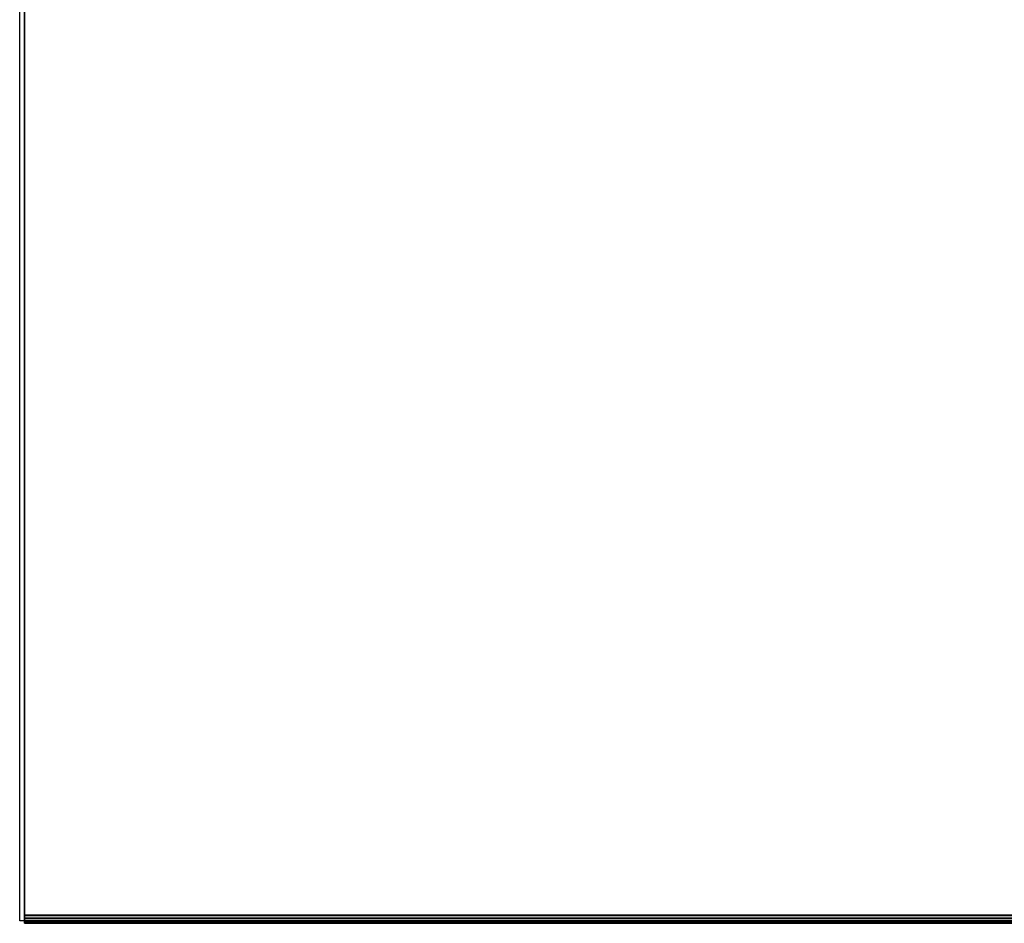
# Model space of a CAD drawing. Units: metres. Extents: x 0 to 2, y -0.23 to 0.
# Drawn here: x 0 to 0.13, y -0.23 to -0.11 of the extents above; entities that cross this region are included whole.
import ezdxf

# ---------------------------------------------------------------- set-up
doc = ezdxf.new("R2010")
doc.units = ezdxf.units.M
for name, color, linetype in [('72_CMAN_INSERT', 7, 'Continuous'), ('72_CMAN_LIBRERIE_D2_ANY', 251, 'Continuous'), ('72_CMAN_LIBRERIE_D3_WEBSTOPPERSHELF', 7, 'Continuous')]:
    doc.layers.add(name, color=color, linetype=linetype)

# ---------------------------------------------------------------- blocks, each defined once
blk = doc.blocks.new('72CMAN_LIBRERIE_D3_STOPPER_SHELF')
for points in [[(0.002, -0.031563, 0.037279), (0.002, -0.225295, 0.041312), (1.002, -0.225295, 0.041312), (1.002, -0.031563, 0.037279)], [(0.002, -0.088639, 0.034149), (0.002, -0.225342, 0.037813), (1.002, -0.225342, 0.037813), (1.002, -0.088639, 0.034149)], [(0.002, -0.226316, 0.040313), (0.002, -0.226316, 0.038812), (1.002, -0.226316, 0.038812), (1.002, -0.226316, 0.040313)]]:
    blk.add_3dface(points)
for points, invisible_edges in [([(0.002, -0.088549, 0.038465), (0.002, -0.088639, 0.034149), (0.002, -0.225342, 0.037813), (0.002, -0.225295, 0.041312)], 5), ([(0.002, -0.225295, 0.041312), (0.002, -0.225684, 0.041242), (0.002, -0.225717, 0.037896), (0.002, -0.225342, 0.037813)], 10), ([(0.002, -0.225684, 0.041242), (0.002, -0.226015, 0.041027), (0.002, -0.226033, 0.038115), (0.002, -0.225717, 0.037896)], 10), ([(0.002, -0.226015, 0.041027), (0.002, -0.226237, 0.0407), (0.002, -0.226242, 0.038436), (0.002, -0.226033, 0.038115)], 10), ([(0.002, -0.226237, 0.0407), (0.002, -0.226316, 0.040313), (0.002, -0.226316, 0.038812), (0.002, -0.226242, 0.038436)], 8)]:
    blk.add_3dface(points, dxfattribs=dict(invisible_edges=invisible_edges))
mesh = blk.add_polymesh((2, 5))
for k, corner in enumerate([(0.002, -0.225295, 0.041312), (0.002, -0.225684, 0.041242), (0.002, -0.226015, 0.041027), (0.002, -0.226237, 0.0407), (0.002, -0.226316, 0.040313), (1.002, -0.225295, 0.041312), (1.002, -0.225684, 0.041242), (1.002, -0.226015, 0.041027), (1.002, -0.226237, 0.0407), (1.002, -0.226316, 0.040313)]):
    mesh.set_mesh_vertex(divmod(k, 5), corner)
mesh = blk.add_polymesh((2, 5))
for k, corner in enumerate([(0.002, -0.225342, 0.037813), (0.002, -0.225718, 0.037897), (0.002, -0.226032, 0.038115), (0.002, -0.226242, 0.038436), (0.002, -0.226316, 0.038812), (1.002, -0.225342, 0.037813), (1.002, -0.225718, 0.037897), (1.002, -0.226032, 0.038115), (1.002, -0.226242, 0.038436), (1.002, -0.226316, 0.038812)]):
    mesh.set_mesh_vertex(divmod(k, 5), corner)
blk = doc.blocks.new('72_CMAN_LIBRERIE_D2_QUADRATOUNIT')
at = {"layer": '72_CMAN_LIBRERIE_D2_ANY'}
for p, q in [((0, -1), (0, 0)), ((1, -1), (0, -1))]:
    blk.add_line(p, q, dxfattribs=at)
blk = doc.blocks.new('72cman_librerie2D415DB4DFCAB4C13BCE79D8EE9A9F8CA')
at = {"xscale": 2, "yscale": 0.226}
blk.add_blockref('72_CMAN_LIBRERIE_D2_QUADRATOUNIT', (0, 0), dxfattribs=at)
blk = doc.blocks.new('EDWG74633CD14A9B4436A1DBE8830A300996')
at = {"color": 7}
blk.add_blockref('72cman_librerie2D415DB4DFCAB4C13BCE79D8EE9A9F8CA', (0, 0), dxfattribs=at)
at = {"layer": '72_CMAN_LIBRERIE_D3_WEBSTOPPERSHELF', "color": 0, "xscale": 2}
blk.add_blockref('72CMAN_LIBRERIE_D3_STOPPER_SHELF', (-0.0034, 0), dxfattribs=at)
blk = doc.blocks.new('EDWGE4B8A1A9C96847169EE8608510F31FCB')
at = {"layer": '72_CMAN_INSERT'}
blk.add_blockref('EDWG74633CD14A9B4436A1DBE8830A300996', (0, 0), dxfattribs=at)

msp = doc.modelspace()

# ---------------------------------------------------------------- block references
msp.add_blockref('EDWGE4B8A1A9C96847169EE8608510F31FCB', (0, 0))

doc.saveas('drawing.dxf')
